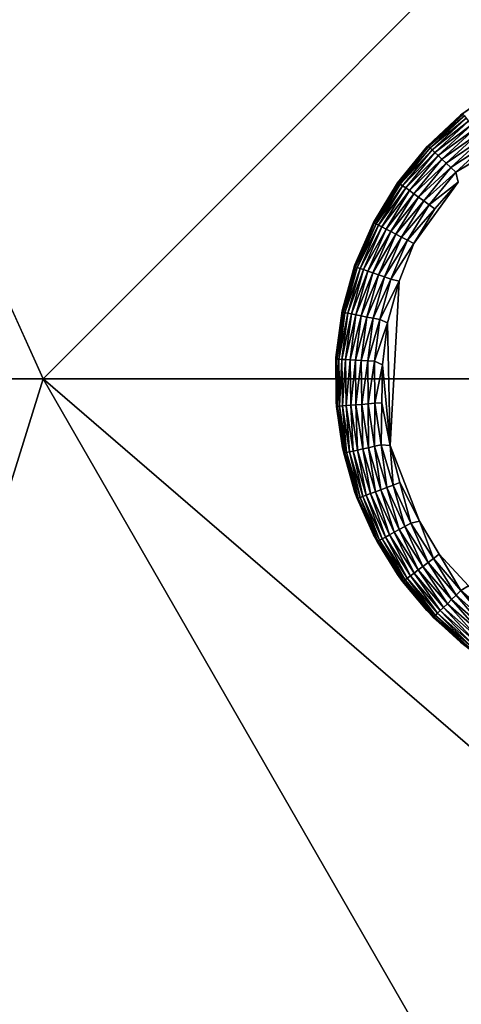
# Model space of a CAD drawing. Units: inches. Extents: x 0 to 236, y -4 to 202.
# Drawn here: x 28 to 29, y 114 to 116 of the extents above; entities that cross this region are included whole.
import ezdxf

# ---------------------------------------------------------------- set-up
doc = ezdxf.new("R2010")
doc.units = ezdxf.units.IN
doc.header["$MEASUREMENT"] = 0
doc.layers.add('SEAT-LEG', color=5, linetype='Continuous')
doc.layers.add('SEAT-UPHOLSTERY', color=5, linetype='Continuous')

# ---------------------------------------------------------------- blocks, each defined once
blk = doc.blocks.new('SSK3N_0T')
at = {"layer": 'SEAT-LEG'}
for points in [[(-29.5813, -11.0255, 2.7559), (-29.5813, -11.0255, 0.1181), (-29.6878, -11.0401, 0.1181)], [(-29.5813, -11.0255, 2.7559), (-29.6878, -11.0401, 0.1181), (-29.6878, -11.0401, 2.7559)], [(-29.5813, -11.0255, 0.1181), (-29.5919, -11.0265, 0.1099), (-29.6878, -11.0401, 0.1181)], [(-29.4782, -11.0251, 0.113), (-29.4822, -11.0275, 0.0936), (-29.5919, -11.0265, 0.1099)], [(-29.4782, -11.0251, 0.113), (-29.5919, -11.0265, 0.1099), (-29.5813, -11.0255, 0.1181)], [(-29.4738, -11.0255, 2.7559), (-29.4782, -11.0251, 0.113), (-29.5813, -11.0255, 0.1181)], [(-29.4738, -11.0255, 2.7559), (-29.5813, -11.0255, 0.1181), (-29.5813, -11.0255, 2.7559)], [(-29.3736, -11.0415, 0.0936), (-29.4822, -11.0275, 0.0936), (-29.4782, -11.0251, 0.113)], [(-29.3674, -11.0401, 2.7559), (-29.3704, -11.0395, 0.1125), (-29.4782, -11.0251, 0.113)], [(-29.3674, -11.0401, 2.7559), (-29.4782, -11.0251, 0.113), (-29.4738, -11.0255, 2.7559)], [(-29.4782, -11.0251, 0.113), (-29.3704, -11.0395, 0.1125), (-29.3736, -11.0415, 0.0936)], [(-29.7004, -11.0431, 0.1099), (-29.6999, -11.0454, 0.0936), (-29.8056, -11.0747, 0.1099)], [(-29.7912, -11.0691, 0.1181), (-29.7004, -11.0431, 0.1099), (-29.8056, -11.0747, 0.1099)], [(-29.6999, -11.0454, 0.0936), (-29.8048, -11.0768, 0.0936), (-29.8056, -11.0747, 0.1099)], [(-29.6999, -11.0454, 0.0936), (-29.6989, -11.0498, 0.0777), (-29.8048, -11.0768, 0.0936)], [(-29.6878, -11.0401, 2.7559), (-29.6878, -11.0401, 0.1181), (-29.7912, -11.0691, 0.1181)], [(-29.6878, -11.0401, 2.7559), (-29.7912, -11.0691, 0.1181), (-29.7912, -11.0691, 2.7559)], [(-29.6878, -11.0401, 0.1181), (-29.7004, -11.0431, 0.1099), (-29.7912, -11.0691, 0.1181)], [(-29.5919, -11.0265, 0.1099), (-29.5917, -11.0288, 0.0936), (-29.7004, -11.0431, 0.1099)], [(-29.6878, -11.0401, 0.1181), (-29.5919, -11.0265, 0.1099), (-29.7004, -11.0431, 0.1099)], [(-29.5917, -11.0288, 0.0936), (-29.6999, -11.0454, 0.0936), (-29.7004, -11.0431, 0.1099)], [(-29.5917, -11.0288, 0.0936), (-29.5913, -11.0334, 0.0777), (-29.6999, -11.0454, 0.0936)], [(-29.5913, -11.0334, 0.0777), (-29.6989, -11.0498, 0.0777), (-29.6999, -11.0454, 0.0936)], [(-29.5913, -11.0334, 0.0777), (-29.5908, -11.04, 0.0627), (-29.6989, -11.0498, 0.0777)], [(-29.5908, -11.04, 0.0627), (-29.6975, -11.0563, 0.0627), (-29.6989, -11.0498, 0.0777)], [(-29.5908, -11.04, 0.0627), (-29.5901, -11.0487, 0.0487), (-29.6975, -11.0563, 0.0627)], [(-29.5901, -11.0487, 0.0487), (-29.6955, -11.0649, 0.0487), (-29.6975, -11.0563, 0.0627)], [(-29.5901, -11.0487, 0.0487), (-29.5892, -11.0593, 0.0361), (-29.6955, -11.0649, 0.0487)], [(-29.4822, -11.0275, 0.0936), (-29.5917, -11.0288, 0.0936), (-29.5919, -11.0265, 0.1099)], [(-29.4822, -11.0275, 0.0936), (-29.4825, -11.032, 0.0777), (-29.5917, -11.0288, 0.0936)], [(-29.4825, -11.032, 0.0777), (-29.5913, -11.0334, 0.0777), (-29.5917, -11.0288, 0.0936)], [(-29.4825, -11.032, 0.0777), (-29.4828, -11.0387, 0.0627), (-29.5913, -11.0334, 0.0777)], [(-29.4828, -11.0387, 0.0627), (-29.5908, -11.04, 0.0627), (-29.5913, -11.0334, 0.0777)], [(-29.4828, -11.0387, 0.0627), (-29.4833, -11.0475, 0.0487), (-29.5908, -11.04, 0.0627)], [(-29.4833, -11.0475, 0.0487), (-29.5901, -11.0487, 0.0487), (-29.5908, -11.04, 0.0627)], [(-29.4833, -11.0475, 0.0487), (-29.484, -11.058, 0.0361), (-29.5901, -11.0487, 0.0487)], [(-29.484, -11.058, 0.0361), (-29.5892, -11.0593, 0.0361), (-29.5901, -11.0487, 0.0487)], [(-29.3796, -11.0714, 0.0361), (-29.484, -11.058, 0.0361), (-29.4833, -11.0475, 0.0487)], [(-29.3775, -11.061, 0.0487), (-29.4833, -11.0475, 0.0487), (-29.4828, -11.0387, 0.0627)], [(-29.3775, -11.061, 0.0487), (-29.3796, -11.0714, 0.0361), (-29.4833, -11.0475, 0.0487)], [(-29.3758, -11.0525, 0.0627), (-29.4828, -11.0387, 0.0627), (-29.4825, -11.032, 0.0777)], [(-29.3758, -11.0525, 0.0627), (-29.3775, -11.061, 0.0487), (-29.4828, -11.0387, 0.0627)], [(-29.3745, -11.0459, 0.0777), (-29.4825, -11.032, 0.0777), (-29.4822, -11.0275, 0.0936)], [(-29.3745, -11.0459, 0.0777), (-29.3758, -11.0525, 0.0627), (-29.4825, -11.032, 0.0777)], [(-29.3736, -11.0415, 0.0936), (-29.3745, -11.0459, 0.0777), (-29.4822, -11.0275, 0.0936)], [(-29.2717, -11.081, 0.0627), (-29.3758, -11.0525, 0.0627), (-29.3745, -11.0459, 0.0777)], [(-29.2695, -11.0747, 0.0777), (-29.3745, -11.0459, 0.0777), (-29.3736, -11.0415, 0.0936)], [(-29.2695, -11.0747, 0.0777), (-29.2717, -11.081, 0.0627), (-29.3745, -11.0459, 0.0777)], [(-29.3736, -11.0415, 0.0936), (-29.3704, -11.0395, 0.1125), (-29.268, -11.0704, 0.0936)], [(-29.3736, -11.0415, 0.0936), (-29.268, -11.0704, 0.0936), (-29.2695, -11.0747, 0.0777)], [(-29.2639, -11.0691, 2.7559), (-29.2657, -11.0685, 0.112), (-29.3704, -11.0395, 0.1125)], [(-29.2639, -11.0691, 2.7559), (-29.3704, -11.0395, 0.1125), (-29.3674, -11.0401, 2.7559)], [(-29.3704, -11.0395, 0.1125), (-29.2657, -11.0685, 0.112), (-29.268, -11.0704, 0.0936)], [(-29.7912, -11.0691, 2.7559), (-29.7912, -11.0691, 0.1181), (-29.8898, -11.1119, 0.1181)], [(-29.7912, -11.0691, 2.7559), (-29.8898, -11.1119, 0.1181), (-29.8898, -11.1119, 2.7559)], [(-29.7912, -11.0691, 0.1181), (-29.8056, -11.0747, 0.1099), (-29.8898, -11.1119, 0.1181)], [(-29.6989, -11.0498, 0.0777), (-29.8032, -11.0811, 0.0777), (-29.8048, -11.0768, 0.0936)], [(-29.6989, -11.0498, 0.0777), (-29.6975, -11.0563, 0.0627), (-29.8032, -11.0811, 0.0777)], [(-29.6975, -11.0563, 0.0627), (-29.8008, -11.0873, 0.0627), (-29.8032, -11.0811, 0.0777)], [(-29.6975, -11.0563, 0.0627), (-29.6955, -11.0649, 0.0487), (-29.8008, -11.0873, 0.0627)], [(-29.6955, -11.0649, 0.0487), (-29.7977, -11.0955, 0.0487), (-29.8008, -11.0873, 0.0627)], [(-29.6955, -11.0649, 0.0487), (-29.6932, -11.0752, 0.0361), (-29.7977, -11.0955, 0.0487)], [(-29.5892, -11.0593, 0.0361), (-29.6932, -11.0752, 0.0361), (-29.6955, -11.0649, 0.0487)], [(-29.5892, -11.0593, 0.0361), (-29.5882, -11.0715, 0.025), (-29.6932, -11.0752, 0.0361)], [(-29.5882, -11.0715, 0.025), (-29.6905, -11.0871, 0.025), (-29.6932, -11.0752, 0.0361)], [(-29.5882, -11.0715, 0.025), (-29.5871, -11.0851, 0.0158), (-29.6905, -11.0871, 0.025)], [(-29.484, -11.058, 0.0361), (-29.4847, -11.0703, 0.025), (-29.5892, -11.0593, 0.0361)], [(-29.4847, -11.0703, 0.025), (-29.5882, -11.0715, 0.025), (-29.5892, -11.0593, 0.0361)], [(-29.4847, -11.0703, 0.025), (-29.4855, -11.0839, 0.0158), (-29.5882, -11.0715, 0.025)], [(-29.4855, -11.0839, 0.0158), (-29.5871, -11.0851, 0.0158), (-29.5882, -11.0715, 0.025)], [(-29.3847, -11.0968, 0.0158), (-29.4855, -11.0839, 0.0158), (-29.4847, -11.0703, 0.025)], [(-29.382, -11.0834, 0.025), (-29.4847, -11.0703, 0.025), (-29.484, -11.058, 0.0361)], [(-29.382, -11.0834, 0.025), (-29.3847, -11.0968, 0.0158), (-29.4847, -11.0703, 0.025)], [(-29.3796, -11.0714, 0.0361), (-29.382, -11.0834, 0.025), (-29.484, -11.058, 0.0361)], [(-29.2822, -11.1108, 0.025), (-29.382, -11.0834, 0.025), (-29.3796, -11.0714, 0.0361)], [(-29.2781, -11.0992, 0.0361), (-29.3796, -11.0714, 0.0361), (-29.3775, -11.061, 0.0487)], [(-29.2781, -11.0992, 0.0361), (-29.2822, -11.1108, 0.025), (-29.3796, -11.0714, 0.0361)], [(-29.2746, -11.0892, 0.0487), (-29.3775, -11.061, 0.0487), (-29.3758, -11.0525, 0.0627)], [(-29.2746, -11.0892, 0.0487), (-29.2781, -11.0992, 0.0361), (-29.3775, -11.061, 0.0487)], [(-29.2717, -11.081, 0.0627), (-29.2746, -11.0892, 0.0487), (-29.3758, -11.0525, 0.0627)], [(-29.2695, -11.0747, 0.0777), (-29.268, -11.0704, 0.0936), (-29.1686, -11.1182, 0.0777)], [(-29.268, -11.0704, 0.0936), (-29.2657, -11.0685, 0.112), (-29.1665, -11.1142, 0.0936)], [(-29.268, -11.0704, 0.0936), (-29.1665, -11.1142, 0.0936), (-29.1686, -11.1182, 0.0777)], [(-29.1653, -11.1119, 2.7559), (-29.1652, -11.1121, 0.1113), (-29.2657, -11.0685, 0.112)], [(-29.1653, -11.1119, 2.7559), (-29.2657, -11.0685, 0.112), (-29.2639, -11.0691, 2.7559)], [(-29.2657, -11.0685, 0.112), (-29.1652, -11.1121, 0.1113), (-29.1665, -11.1142, 0.0936)], [(-29.8056, -11.0747, 0.1099), (-29.8048, -11.0768, 0.0936), (-29.9054, -11.1205, 0.1099)], [(-29.8898, -11.1119, 0.1181), (-29.8056, -11.0747, 0.1099), (-29.9054, -11.1205, 0.1099)], [(-29.8048, -11.0768, 0.0936), (-29.9043, -11.1225, 0.0936), (-29.9054, -11.1205, 0.1099)], [(-29.8048, -11.0768, 0.0936), (-29.8032, -11.0811, 0.0777), (-29.9043, -11.1225, 0.0936)], [(-29.8032, -11.0811, 0.0777), (-29.9021, -11.1265, 0.0777), (-29.9043, -11.1225, 0.0936)], [(-29.8032, -11.0811, 0.0777), (-29.8008, -11.0873, 0.0627), (-29.9021, -11.1265, 0.0777)], [(-29.8008, -11.0873, 0.0627), (-29.8989, -11.1324, 0.0627), (-29.9021, -11.1265, 0.0777)], [(-29.8008, -11.0873, 0.0627), (-29.7977, -11.0955, 0.0487), (-29.8989, -11.1324, 0.0627)], [(-29.6932, -11.0752, 0.0361), (-29.794, -11.1054, 0.0361), (-29.7977, -11.0955, 0.0487)], [(-29.6932, -11.0752, 0.0361), (-29.6905, -11.0871, 0.025), (-29.794, -11.1054, 0.0361)], [(-29.6905, -11.0871, 0.025), (-29.7897, -11.1169, 0.025), (-29.794, -11.1054, 0.0361)], [(-29.6905, -11.0871, 0.025), (-29.6875, -11.1005, 0.0158), (-29.7897, -11.1169, 0.025)], [(-29.5871, -11.0851, 0.0158), (-29.6875, -11.1005, 0.0158), (-29.6905, -11.0871, 0.025)], [(-29.5871, -11.0851, 0.0158), (-29.5859, -11.0999, 0.0086), (-29.6875, -11.1005, 0.0158)], [(-29.4855, -11.0839, 0.0158), (-29.4863, -11.0987, 0.0086), (-29.5871, -11.0851, 0.0158)], [(-29.4863, -11.0987, 0.0086), (-29.5859, -11.0999, 0.0086), (-29.5871, -11.0851, 0.0158)], [(-29.3876, -11.1114, 0.0086), (-29.4863, -11.0987, 0.0086), (-29.4855, -11.0839, 0.0158)], [(-29.3847, -11.0968, 0.0158), (-29.3876, -11.1114, 0.0086), (-29.4855, -11.0839, 0.0158)], [(-29.2867, -11.1237, 0.0158), (-29.3847, -11.0968, 0.0158), (-29.382, -11.0834, 0.025)], [(-29.2822, -11.1108, 0.025), (-29.2867, -11.1237, 0.0158), (-29.382, -11.0834, 0.025)], [(-29.1806, -11.1413, 0.0361), (-29.2781, -11.0992, 0.0361), (-29.2746, -11.0892, 0.0487)], [(-29.1757, -11.1319, 0.0487), (-29.2746, -11.0892, 0.0487), (-29.2717, -11.081, 0.0627)], [(-29.1757, -11.1319, 0.0487), (-29.1806, -11.1413, 0.0361), (-29.2746, -11.0892, 0.0487)], [(-29.1717, -11.1242, 0.0627), (-29.2717, -11.081, 0.0627), (-29.2695, -11.0747, 0.0777)], [(-29.1717, -11.1242, 0.0627), (-29.1757, -11.1319, 0.0487), (-29.2717, -11.081, 0.0627)], [(-29.2695, -11.0747, 0.0777), (-29.1686, -11.1182, 0.0777), (-29.1717, -11.1242, 0.0627)], [(-29.8898, -11.1119, 2.7559), (-29.9816, -11.1677, 0.1181), (-29.9816, -11.1677, 2.7559)], [(-29.8898, -11.1119, 2.7559), (-29.8898, -11.1119, 0.1181), (-29.9816, -11.1677, 0.1181)], [(-29.8898, -11.1119, 0.1181), (-29.9054, -11.1205, 0.1099), (-29.9816, -11.1677, 0.1181)], [(-29.7977, -11.0955, 0.0487), (-29.8947, -11.1401, 0.0487), (-29.8989, -11.1324, 0.0627)], [(-29.7977, -11.0955, 0.0487), (-29.794, -11.1054, 0.0361), (-29.8947, -11.1401, 0.0487)], [(-29.794, -11.1054, 0.0361), (-29.8896, -11.1493, 0.0361), (-29.8947, -11.1401, 0.0487)], [(-29.794, -11.1054, 0.0361), (-29.7897, -11.1169, 0.025), (-29.8896, -11.1493, 0.0361)], [(-29.7897, -11.1169, 0.025), (-29.8837, -11.1601, 0.025), (-29.8896, -11.1493, 0.0361)], [(-29.7897, -11.1169, 0.025), (-29.7849, -11.1296, 0.0158), (-29.8837, -11.1601, 0.025)], [(-29.6875, -11.1005, 0.0158), (-29.7849, -11.1296, 0.0158), (-29.7897, -11.1169, 0.025)], [(-29.6875, -11.1005, 0.0158), (-29.6843, -11.1149, 0.0086), (-29.7849, -11.1296, 0.0158)], [(-29.6843, -11.1149, 0.0086), (-29.7796, -11.1435, 0.0086), (-29.7849, -11.1296, 0.0158)], [(-29.6843, -11.1149, 0.0086), (-29.6808, -11.1302, 0.0035), (-29.7796, -11.1435, 0.0086)], [(-29.5859, -11.0999, 0.0086), (-29.6843, -11.1149, 0.0086), (-29.6875, -11.1005, 0.0158)], [(-29.5859, -11.0999, 0.0086), (-29.5846, -11.1155, 0.0035), (-29.6843, -11.1149, 0.0086)], [(-29.5846, -11.1155, 0.0035), (-29.6808, -11.1302, 0.0035), (-29.6843, -11.1149, 0.0086)], [(-29.5846, -11.1155, 0.0035), (-29.5833, -11.1317, 0.0006), (-29.6808, -11.1302, 0.0035)], [(-29.4863, -11.0987, 0.0086), (-29.4872, -11.1143, 0.0035), (-29.5859, -11.0999, 0.0086)], [(-29.4872, -11.1143, 0.0035), (-29.5846, -11.1155, 0.0035), (-29.5859, -11.0999, 0.0086)], [(-29.4872, -11.1143, 0.0035), (-29.4954, -11.133, 0.0003), (-29.5846, -11.1155, 0.0035)], [(-29.4954, -11.133, 0.0003), (-29.5833, -11.1317, 0.0006), (-29.5846, -11.1155, 0.0035)], [(-29.3979, -11.1447, 0.0003), (-29.4954, -11.133, 0.0003), (-29.4872, -11.1143, 0.0035)], [(-29.3907, -11.1267, 0.0035), (-29.4872, -11.1143, 0.0035), (-29.4863, -11.0987, 0.0086)], [(-29.3907, -11.1267, 0.0035), (-29.3979, -11.1447, 0.0003), (-29.4872, -11.1143, 0.0035)], [(-29.3876, -11.1114, 0.0086), (-29.3907, -11.1267, 0.0035), (-29.4863, -11.0987, 0.0086)], [(-29.2967, -11.1524, 0.0035), (-29.3907, -11.1267, 0.0035), (-29.3876, -11.1114, 0.0086)], [(-29.2916, -11.1376, 0.0086), (-29.3876, -11.1114, 0.0086), (-29.3847, -11.0968, 0.0158)], [(-29.2916, -11.1376, 0.0086), (-29.2967, -11.1524, 0.0035), (-29.3876, -11.1114, 0.0086)], [(-29.2867, -11.1237, 0.0158), (-29.2916, -11.1376, 0.0086), (-29.3847, -11.0968, 0.0158)], [(-29.1925, -11.1643, 0.0158), (-29.2867, -11.1237, 0.0158), (-29.2822, -11.1108, 0.025)], [(-29.1862, -11.1522, 0.025), (-29.2822, -11.1108, 0.025), (-29.2781, -11.0992, 0.0361)], [(-29.1862, -11.1522, 0.025), (-29.1925, -11.1643, 0.0158), (-29.2822, -11.1108, 0.025)], [(-29.1806, -11.1413, 0.0361), (-29.1862, -11.1522, 0.025), (-29.2781, -11.0992, 0.0361)], [(-29.1686, -11.1182, 0.0777), (-29.1665, -11.1142, 0.0936), (-29.0765, -11.1743, 0.0777)], [(-29.1665, -11.1142, 0.0936), (-29.1652, -11.1121, 0.1113), (-29.0739, -11.1706, 0.0936)], [(-29.1665, -11.1142, 0.0936), (-29.0739, -11.1706, 0.0936), (-29.0765, -11.1743, 0.0777)], [(-29.0735, -11.1677, 2.7559), (-29.1652, -11.1121, 0.1113), (-29.1653, -11.1119, 2.7559)], [(-29.0735, -11.1677, 2.7559), (-29.0727, -11.1685, 0.1112), (-29.1652, -11.1121, 0.1113)], [(-29.0727, -11.1685, 0.1112), (-29.0739, -11.1706, 0.0936), (-29.1652, -11.1121, 0.1113)], [(-29.9054, -11.1205, 0.1099), (-29.9043, -11.1225, 0.0936), (-29.9978, -11.1798, 0.1099)], [(-29.9816, -11.1677, 0.1181), (-29.9054, -11.1205, 0.1099), (-29.9978, -11.1798, 0.1099)], [(-29.9043, -11.1225, 0.0936), (-29.9964, -11.1817, 0.0936), (-29.9978, -11.1798, 0.1099)], [(-29.9043, -11.1225, 0.0936), (-29.9021, -11.1265, 0.0777), (-29.9964, -11.1817, 0.0936)], [(-29.9021, -11.1265, 0.0777), (-29.9937, -11.1853, 0.0777), (-29.9964, -11.1817, 0.0936)], [(-29.9021, -11.1265, 0.0777), (-29.8989, -11.1324, 0.0627), (-29.9937, -11.1853, 0.0777)], [(-29.8989, -11.1324, 0.0627), (-29.9897, -11.1907, 0.0627), (-29.9937, -11.1853, 0.0777)], [(-29.8989, -11.1324, 0.0627), (-29.8947, -11.1401, 0.0487), (-29.9897, -11.1907, 0.0627)], [(-29.8947, -11.1401, 0.0487), (-29.9845, -11.1977, 0.0487), (-29.9897, -11.1907, 0.0627)], [(-29.8947, -11.1401, 0.0487), (-29.8896, -11.1493, 0.0361), (-29.9845, -11.1977, 0.0487)], [(-29.7849, -11.1296, 0.0158), (-29.8772, -11.1721, 0.0158), (-29.8837, -11.1601, 0.025)], [(-29.7849, -11.1296, 0.0158), (-29.7796, -11.1435, 0.0086), (-29.8772, -11.1721, 0.0158)], [(-29.6808, -11.1302, 0.0035), (-29.7741, -11.1582, 0.0035), (-29.7796, -11.1435, 0.0086)], [(-29.6808, -11.1302, 0.0035), (-29.6825, -11.151, 0.0002), (-29.7741, -11.1582, 0.0035)], [(-29.5833, -11.1317, 0.0006), (-29.6825, -11.151, 0.0002), (-29.6808, -11.1302, 0.0035)], [(-29.6825, -11.151, 0.0002), (-29.5833, -11.1317, 0.0006), (-29.4954, -11.133, 0.0003)], [(-29.3979, -11.1447, 0.0003), (-29.6825, -11.151, 0.0002), (-29.4954, -11.133, 0.0003)], [(-29.3012, -11.1718, 0.0002), (-29.3979, -11.1447, 0.0003), (-29.3907, -11.1267, 0.0035)], [(-29.2967, -11.1524, 0.0035), (-29.3012, -11.1718, 0.0002), (-29.3907, -11.1267, 0.0035)], [(-29.2065, -11.1914, 0.0035), (-29.2967, -11.1524, 0.0035), (-29.2916, -11.1376, 0.0086)], [(-29.1993, -11.1775, 0.0086), (-29.2916, -11.1376, 0.0086), (-29.2867, -11.1237, 0.0158)], [(-29.1993, -11.1775, 0.0086), (-29.2065, -11.1914, 0.0035), (-29.2916, -11.1376, 0.0086)], [(-29.1925, -11.1643, 0.0158), (-29.1993, -11.1775, 0.0086), (-29.2867, -11.1237, 0.0158)], [(-29.0916, -11.1956, 0.0361), (-29.1806, -11.1413, 0.0361), (-29.1757, -11.1319, 0.0487)], [(-29.0854, -11.1869, 0.0487), (-29.1757, -11.1319, 0.0487), (-29.1717, -11.1242, 0.0627)], [(-29.0854, -11.1869, 0.0487), (-29.0916, -11.1956, 0.0361), (-29.1757, -11.1319, 0.0487)], [(-29.1717, -11.1242, 0.0627), (-29.1686, -11.1182, 0.0777), (-29.0804, -11.1798, 0.0627)], [(-29.1717, -11.1242, 0.0627), (-29.0804, -11.1798, 0.0627), (-29.0854, -11.1869, 0.0487)], [(-29.1686, -11.1182, 0.0777), (-29.0765, -11.1743, 0.0777), (-29.0804, -11.1798, 0.0627)], [(-29.8896, -11.1493, 0.0361), (-29.9782, -11.2062, 0.0361), (-29.9845, -11.1977, 0.0487)], [(-29.8896, -11.1493, 0.0361), (-29.8837, -11.1601, 0.025), (-29.9782, -11.2062, 0.0361)], [(-29.8837, -11.1601, 0.025), (-29.9709, -11.216, 0.025), (-29.9782, -11.2062, 0.0361)], [(-29.8837, -11.1601, 0.025), (-29.8772, -11.1721, 0.0158), (-29.9709, -11.216, 0.025)], [(-29.7796, -11.1435, 0.0086), (-29.8701, -11.1851, 0.0086), (-29.8772, -11.1721, 0.0158)], [(-29.7796, -11.1435, 0.0086), (-29.7741, -11.1582, 0.0035), (-29.8701, -11.1851, 0.0086)], [(-29.7741, -11.1582, 0.0035), (-29.8625, -11.1988, 0.0035), (-29.8701, -11.1851, 0.0086)], [(-29.7741, -11.1582, 0.0035), (-29.7684, -11.1733, 0.0006), (-29.8625, -11.1988, 0.0035)], [(-29.8581, -11.2191, 0.0002), (-29.7684, -11.1733, 0.0006), (-29.6825, -11.151, 0.0002)], [(-29.6825, -11.151, 0.0002), (-29.7684, -11.1733, 0.0006), (-29.7741, -11.1582, 0.0035)], [(-29.3012, -11.1718, 0.0002), (-29.6825, -11.151, 0.0002), (-29.3979, -11.1447, 0.0003)], [(-29.214, -11.2058, 0.0006), (-29.3012, -11.1718, 0.0002), (-29.2967, -11.1524, 0.0035)], [(-29.2065, -11.1914, 0.0035), (-29.214, -11.2058, 0.0006), (-29.2967, -11.1524, 0.0035)], [(-29.1065, -11.2167, 0.0158), (-29.1925, -11.1643, 0.0158), (-29.1862, -11.1522, 0.025)], [(-29.0986, -11.2055, 0.025), (-29.1862, -11.1522, 0.025), (-29.1806, -11.1413, 0.0361)], [(-29.0986, -11.2055, 0.025), (-29.1065, -11.2167, 0.0158), (-29.1862, -11.1522, 0.025)], [(-29.0916, -11.1956, 0.0361), (-29.0986, -11.2055, 0.025), (-29.1806, -11.1413, 0.0361)], [(-29.9978, -11.1798, 0.1099), (-29.9964, -11.1817, 0.0936), (-30.0811, -11.2514, 0.1099)], [(-30.065, -11.2356, 0.1181), (-29.9978, -11.1798, 0.1099), (-30.0811, -11.2514, 0.1099)], [(-29.9964, -11.1817, 0.0936), (-30.0795, -11.253, 0.0936), (-30.0811, -11.2514, 0.1099)], [(-29.9964, -11.1817, 0.0936), (-29.9937, -11.1853, 0.0777), (-30.0795, -11.253, 0.0936)], [(-29.9937, -11.1853, 0.0777), (-30.0763, -11.2563, 0.0777), (-30.0795, -11.253, 0.0936)], [(-29.9937, -11.1853, 0.0777), (-29.9897, -11.1907, 0.0627), (-30.0763, -11.2563, 0.0777)], [(-29.9816, -11.1677, 2.7559), (-29.9816, -11.1677, 0.1181), (-30.065, -11.2356, 0.1181)], [(-29.9816, -11.1677, 2.7559), (-30.065, -11.2356, 0.1181), (-30.065, -11.2356, 2.7559)], [(-29.9816, -11.1677, 0.1181), (-29.9978, -11.1798, 0.1099), (-30.065, -11.2356, 0.1181)], [(-29.8772, -11.1721, 0.0158), (-29.9627, -11.227, 0.0158), (-29.9709, -11.216, 0.025)], [(-29.8772, -11.1721, 0.0158), (-29.8701, -11.1851, 0.0086), (-29.9627, -11.227, 0.0158)], [(-29.8701, -11.1851, 0.0086), (-29.9539, -11.2388, 0.0086), (-29.9627, -11.227, 0.0158)], [(-29.8701, -11.1851, 0.0086), (-29.8625, -11.1988, 0.0035), (-29.9539, -11.2388, 0.0086)], [(-29.7684, -11.1733, 0.0006), (-29.8581, -11.2191, 0.0002), (-29.8625, -11.1988, 0.0035)], [(-29.1242, -11.2416, 0.0035), (-29.2065, -11.1914, 0.0035), (-29.1993, -11.1775, 0.0086)], [(-29.1151, -11.2288, 0.0086), (-29.1993, -11.1775, 0.0086), (-29.1925, -11.1643, 0.0158)], [(-29.1151, -11.2288, 0.0086), (-29.1242, -11.2416, 0.0035), (-29.1993, -11.1775, 0.0086)], [(-29.1065, -11.2167, 0.0158), (-29.1151, -11.2288, 0.0086), (-29.1925, -11.1643, 0.0158)], [(-29.0854, -11.1869, 0.0487), (-29.0804, -11.1798, 0.0627), (-29.0029, -11.2545, 0.0487)], [(-29.0804, -11.1798, 0.0627), (-29.0765, -11.1743, 0.0777), (-28.9969, -11.2482, 0.0627)], [(-29.0804, -11.1798, 0.0627), (-28.9969, -11.2482, 0.0627), (-29.0029, -11.2545, 0.0487)], [(-29.0765, -11.1743, 0.0777), (-29.0739, -11.1706, 0.0936), (-28.9923, -11.2433, 0.0777)], [(-29.0765, -11.1743, 0.0777), (-28.9923, -11.2433, 0.0777), (-28.9969, -11.2482, 0.0627)], [(-29.0727, -11.1685, 0.1112), (-28.9892, -11.24, 0.0936), (-29.0739, -11.1706, 0.0936)], [(-28.9892, -11.24, 0.0936), (-28.9923, -11.2433, 0.0777), (-29.0739, -11.1706, 0.0936)], [(-28.9901, -11.2356, 2.7559), (-29.0727, -11.1685, 0.1112), (-29.0735, -11.1677, 2.7559)], [(-28.9901, -11.2356, 2.7559), (-28.9884, -11.2373, 0.1111), (-29.0727, -11.1685, 0.1112)], [(-28.9884, -11.2373, 0.1111), (-28.9892, -11.24, 0.0936), (-29.0727, -11.1685, 0.1112)], [(-29.9897, -11.1907, 0.0627), (-30.0716, -11.261, 0.0627), (-30.0763, -11.2563, 0.0777)], [(-29.9897, -11.1907, 0.0627), (-29.9845, -11.1977, 0.0487), (-30.0716, -11.261, 0.0627)], [(-29.9845, -11.1977, 0.0487), (-30.0654, -11.2672, 0.0487), (-30.0716, -11.261, 0.0627)], [(-29.9845, -11.1977, 0.0487), (-29.9782, -11.2062, 0.0361), (-30.0654, -11.2672, 0.0487)], [(-29.9782, -11.2062, 0.0361), (-30.058, -11.2748, 0.0361), (-30.0654, -11.2672, 0.0487)], [(-29.9782, -11.2062, 0.0361), (-29.9709, -11.216, 0.025), (-30.058, -11.2748, 0.0361)], [(-29.8625, -11.1988, 0.0035), (-29.9445, -11.2514, 0.0035), (-29.9539, -11.2388, 0.0086)], [(-29.8625, -11.1988, 0.0035), (-29.8581, -11.2191, 0.0002), (-29.9445, -11.2514, 0.0035)], [(-29.1335, -11.2548, 0.0006), (-29.214, -11.2058, 0.0006), (-29.2065, -11.1914, 0.0035)], [(-29.0723, -11.3087, 0.0002), (-29.214, -11.2058, 0.0006), (-29.1335, -11.2548, 0.0006)], [(-29.1242, -11.2416, 0.0035), (-29.1335, -11.2548, 0.0006), (-29.2065, -11.1914, 0.0035)], [(-29.0279, -11.2811, 0.0158), (-29.1065, -11.2167, 0.0158), (-29.0986, -11.2055, 0.025)], [(-29.0186, -11.2711, 0.025), (-29.0986, -11.2055, 0.025), (-29.0916, -11.1956, 0.0361)], [(-29.0186, -11.2711, 0.025), (-29.0279, -11.2811, 0.0158), (-29.0986, -11.2055, 0.025)], [(-29.0102, -11.2622, 0.0361), (-29.0916, -11.1956, 0.0361), (-29.0854, -11.1869, 0.0487)], [(-29.0102, -11.2622, 0.0361), (-29.0186, -11.2711, 0.025), (-29.0916, -11.1956, 0.0361)], [(-29.0854, -11.1869, 0.0487), (-29.0029, -11.2545, 0.0487), (-29.0102, -11.2622, 0.0361)], [(-29.9709, -11.216, 0.025), (-30.0494, -11.2835, 0.025), (-30.058, -11.2748, 0.0361)], [(-29.9709, -11.216, 0.025), (-29.9627, -11.227, 0.0158), (-30.0494, -11.2835, 0.025)], [(-29.9627, -11.227, 0.0158), (-30.0398, -11.2932, 0.0158), (-30.0494, -11.2835, 0.025)], [(-29.9627, -11.227, 0.0158), (-29.9539, -11.2388, 0.0086), (-30.0398, -11.2932, 0.0158)], [(-29.8581, -11.2191, 0.0002), (-29.9348, -11.2644, 0.0006), (-29.9445, -11.2514, 0.0035)], [(-29.0488, -11.3032, 0.0035), (-29.1242, -11.2416, 0.0035), (-29.1151, -11.2288, 0.0086)], [(-29.0381, -11.2918, 0.0086), (-29.1151, -11.2288, 0.0086), (-29.1065, -11.2167, 0.0158)], [(-29.0381, -11.2918, 0.0086), (-29.0488, -11.3032, 0.0035), (-29.1151, -11.2288, 0.0086)], [(-29.0279, -11.2811, 0.0158), (-29.0381, -11.2918, 0.0086), (-29.1065, -11.2167, 0.0158)], [(-30.0811, -11.2514, 0.1099), (-30.0795, -11.253, 0.0936), (-30.1536, -11.3339, 0.1099)], [(-30.1384, -11.3141, 0.1181), (-30.0811, -11.2514, 0.1099), (-30.1536, -11.3339, 0.1099)], [(-30.0795, -11.253, 0.0936), (-30.1518, -11.3353, 0.0936), (-30.1536, -11.3339, 0.1099)], [(-30.0795, -11.253, 0.0936), (-30.0763, -11.2563, 0.0777), (-30.1518, -11.3353, 0.0936)], [(-30.065, -11.2356, 2.7559), (-30.065, -11.2356, 0.1181), (-30.1384, -11.3141, 0.1181)], [(-30.065, -11.2356, 2.7559), (-30.1384, -11.3141, 0.1181), (-30.1384, -11.3141, 2.7559)], [(-30.065, -11.2356, 0.1181), (-30.0811, -11.2514, 0.1099), (-30.1384, -11.3141, 0.1181)], [(-29.9539, -11.2388, 0.0086), (-30.0293, -11.3037, 0.0086), (-30.0398, -11.2932, 0.0158)], [(-29.9539, -11.2388, 0.0086), (-29.9445, -11.2514, 0.0035), (-30.0293, -11.3037, 0.0086)], [(-29.9445, -11.2514, 0.0035), (-30.0183, -11.3149, 0.0035), (-30.0293, -11.3037, 0.0086)], [(-29.9445, -11.2514, 0.0035), (-29.9348, -11.2644, 0.0006), (-30.0183, -11.3149, 0.0035)], [(-29.0723, -11.3087, 0.0002), (-29.1335, -11.2548, 0.0006), (-29.1242, -11.2416, 0.0035)], [(-29.0488, -11.3032, 0.0035), (-29.0723, -11.3087, 0.0002), (-29.1242, -11.2416, 0.0035)], [(-29.0102, -11.2622, 0.0361), (-29.0029, -11.2545, 0.0487), (-28.9388, -11.3396, 0.0361)], [(-29.0029, -11.2545, 0.0487), (-28.9969, -11.2482, 0.0627), (-28.9305, -11.3329, 0.0487)], [(-29.0029, -11.2545, 0.0487), (-28.9305, -11.3329, 0.0487), (-28.9388, -11.3396, 0.0361)], [(-28.9969, -11.2482, 0.0627), (-28.9923, -11.2433, 0.0777), (-28.9237, -11.3275, 0.0627)], [(-28.9969, -11.2482, 0.0627), (-28.9237, -11.3275, 0.0627), (-28.9305, -11.3329, 0.0487)], [(-28.9892, -11.24, 0.0936), (-28.9185, -11.3233, 0.0777), (-28.9923, -11.2433, 0.0777)], [(-28.9185, -11.3233, 0.0777), (-28.9237, -11.3275, 0.0627), (-28.9923, -11.2433, 0.0777)], [(-28.9168, -11.3141, 2.7559), (-28.9884, -11.2373, 0.1111), (-28.9901, -11.2356, 2.7559)], [(-28.9884, -11.2373, 0.1111), (-28.9149, -11.3205, 0.0936), (-28.9892, -11.24, 0.0936)], [(-28.9149, -11.3205, 0.0936), (-28.9185, -11.3233, 0.0777), (-28.9892, -11.24, 0.0936)], [(-28.9168, -11.3141, 2.7559), (-28.9145, -11.317, 0.1114), (-28.9884, -11.2373, 0.1111)], [(-28.9145, -11.317, 0.1114), (-28.9149, -11.3205, 0.0936), (-28.9884, -11.2373, 0.1111)], [(-30.0763, -11.2563, 0.0777), (-30.1481, -11.338, 0.0777), (-30.1518, -11.3353, 0.0936)], [(-30.0763, -11.2563, 0.0777), (-30.0716, -11.261, 0.0627), (-30.1481, -11.338, 0.0777)], [(-30.0716, -11.261, 0.0627), (-30.1428, -11.3421, 0.0627), (-30.1481, -11.338, 0.0777)], [(-30.0716, -11.261, 0.0627), (-30.0654, -11.2672, 0.0487), (-30.1428, -11.3421, 0.0627)], [(-30.0654, -11.2672, 0.0487), (-30.1359, -11.3474, 0.0487), (-30.1428, -11.3421, 0.0627)], [(-30.0654, -11.2672, 0.0487), (-30.058, -11.2748, 0.0361), (-30.1359, -11.3474, 0.0487)], [(-30.058, -11.2748, 0.0361), (-30.1274, -11.3538, 0.0361), (-30.1359, -11.3474, 0.0487)], [(-30.058, -11.2748, 0.0361), (-30.0494, -11.2835, 0.025), (-30.1274, -11.3538, 0.0361)], [(-29.9348, -11.2644, 0.0006), (-30.0082, -11.3328, 0.0002), (-30.0183, -11.3149, 0.0035)], [(-28.959, -11.3558, 0.0158), (-29.0279, -11.2811, 0.0158), (-29.0186, -11.2711, 0.025)], [(-28.9484, -11.3472, 0.025), (-29.0186, -11.2711, 0.025), (-29.0102, -11.2622, 0.0361)], [(-28.9484, -11.3472, 0.025), (-28.959, -11.3558, 0.0158), (-29.0186, -11.2711, 0.025)], [(-29.0102, -11.2622, 0.0361), (-28.9388, -11.3396, 0.0361), (-28.9484, -11.3472, 0.025)], [(-30.0494, -11.2835, 0.025), (-30.1177, -11.3612, 0.025), (-30.1274, -11.3538, 0.0361)], [(-30.0494, -11.2835, 0.025), (-30.0398, -11.2932, 0.0158), (-30.1177, -11.3612, 0.025)], [(-30.0398, -11.2932, 0.0158), (-30.1068, -11.3695, 0.0158), (-30.1177, -11.3612, 0.025)], [(-30.0398, -11.2932, 0.0158), (-30.0293, -11.3037, 0.0086), (-30.1068, -11.3695, 0.0158)], [(-28.9828, -11.3748, 0.0035), (-29.0488, -11.3032, 0.0035), (-29.0381, -11.2918, 0.0086)], [(-28.9706, -11.365, 0.0086), (-29.0381, -11.2918, 0.0086), (-29.0279, -11.2811, 0.0158)], [(-28.9706, -11.365, 0.0086), (-28.9828, -11.3748, 0.0035), (-29.0381, -11.2918, 0.0086)], [(-28.959, -11.3558, 0.0158), (-28.9706, -11.365, 0.0086), (-29.0279, -11.2811, 0.0158)], [(-30.1384, -11.3141, 2.7559), (-30.1384, -11.3141, 0.1181), (-30.2003, -11.4019, 0.1181)], [(-30.1384, -11.3141, 2.7559), (-30.2003, -11.4019, 0.1181), (-30.2003, -11.4019, 2.7559)], [(-30.1384, -11.3141, 0.1181), (-30.1536, -11.3339, 0.1099), (-30.2003, -11.4019, 0.1181)], [(-30.0293, -11.3037, 0.0086), (-30.0951, -11.3785, 0.0086), (-30.1068, -11.3695, 0.0158)], [(-30.0293, -11.3037, 0.0086), (-30.0183, -11.3149, 0.0035), (-30.0951, -11.3785, 0.0086)], [(-30.0183, -11.3149, 0.0035), (-30.0826, -11.388, 0.0035), (-30.0951, -11.3785, 0.0086)], [(-30.0183, -11.3149, 0.0035), (-30.0082, -11.3328, 0.0002), (-30.0826, -11.388, 0.0035)], [(-28.9828, -11.3748, 0.0035), (-28.9986, -11.3868, 0.0002), (-29.0488, -11.3032, 0.0035)], [(-28.8548, -11.4019, 2.7559), (-28.9145, -11.317, 0.1114), (-28.9168, -11.3141, 2.7559)]]:
    blk.add_3dface(points, dxfattribs=at)
for points, invisible_edges in [([(-29.3012, -11.1718, 0.0002), (-29.8581, -11.2191, 0.0002), (-29.6825, -11.151, 0.0002)], 1), ([(-29.0723, -11.3087, 0.0002), (-29.8581, -11.2191, 0.0002), (-29.3012, -11.1718, 0.0002)], 15), ([(-29.3012, -11.1718, 0.0002), (-29.214, -11.2058, 0.0006), (-29.0723, -11.3087, 0.0002)], 12), ([(-29.0723, -11.3087, 0.0002), (-30.0082, -11.3328, 0.0002), (-29.8581, -11.2191, 0.0002)], 15), ([(-30.0082, -11.3328, 0.0002), (-29.9348, -11.2644, 0.0006), (-29.8581, -11.2191, 0.0002)], 12), ([(-28.9986, -11.3868, 0.0002), (-30.0082, -11.3328, 0.0002), (-29.0723, -11.3087, 0.0002)], 15), ([(-28.9986, -11.3868, 0.0002), (-29.0723, -11.3087, 0.0002), (-29.0488, -11.3032, 0.0035)], 1)]:
    blk.add_3dface(points, dxfattribs=dict(at, invisible_edges=invisible_edges))
at = {"layer": 'SEAT-UPHOLSTERY'}
for points, invisible_edges in [([(-29.2639, -11.0691, 2.7559), (-35.2024, 5.5989, 2.756), (35.2045, 5.5964, 2.756)], 15), ([(-30.2498, -11.4973, 2.7559), (-35.2014, -17.5448, 2.756), (-35.2024, 5.5989, 2.756)], 15), ([(-29.9816, -11.1677, 2.7559), (-35.2024, 5.5989, 2.756), (-29.8898, -11.1119, 2.7559)], 3), ([(-29.4738, -11.0255, 2.7559), (-35.2024, 5.5989, 2.756), (-29.3674, -11.0401, 2.7559)], 3), ([(-30.2003, -11.4019, 2.7559), (-35.2024, 5.5989, 2.756), (-30.1384, -11.3141, 2.7559)], 3), ([(-29.6878, -11.0401, 2.7559), (-35.2024, 5.5989, 2.756), (-29.5813, -11.0255, 2.7559)], 3), ([(-30.065, -11.2356, 2.7559), (-35.2024, 5.5989, 2.756), (-29.9816, -11.1677, 2.7559)], 3), ([(-29.7912, -11.0691, 2.7559), (-35.2024, 5.5989, 2.756), (-29.6878, -11.0401, 2.7559)], 3), ([(-29.5813, -11.0255, 2.7559), (-35.2024, 5.5989, 2.756), (-29.4738, -11.0255, 2.7559)], 3), ([(-30.2498, -11.4973, 2.7559), (-35.2024, 5.5989, 2.756), (-30.2003, -11.4019, 2.7559)], 3), ([(-29.3674, -11.0401, 2.7559), (-35.2024, 5.5989, 2.756), (-29.2639, -11.0691, 2.7559)], 3), ([(-30.1384, -11.3141, 2.7559), (-35.2024, 5.5989, 2.756), (-30.065, -11.2356, 2.7559)], 3), ([(-29.8898, -11.1119, 2.7559), (-35.2024, 5.5989, 2.756), (-29.7912, -11.0691, 2.7559)], 3), ([(-29.2639, -11.0691, 2.7559), (35.2045, 5.5964, 2.756), (29.2639, -11.0691, 2.7559)], 15), ([(-26.8854, -9.151, 15.3567), (-29.5276, -8.8553, 14.9715), (-29.5276, -10.3458, 14.8702)], 1), ([(29.2639, -11.0691, 2.7559), (-29.1653, -11.1119, 2.7559), (-29.2639, -11.0691, 2.7559)], 13), ([(29.1653, -11.1119, 2.7559), (-29.1653, -11.1119, 2.7559), (29.2639, -11.0691, 2.7559)], 3), ([(29.1653, -11.1119, 2.7559), (-29.0735, -11.1677, 2.7559), (-29.1653, -11.1119, 2.7559)], 13), ([(29.0735, -11.1677, 2.7559), (-29.0735, -11.1677, 2.7559), (29.1653, -11.1119, 2.7559)], 3), ([(29.0735, -11.1677, 2.7559), (0, -17.5357, 2.7559), (-29.0735, -11.1677, 2.7559)], 15), ([(-29.0735, -11.1677, 2.7559), (0, -17.5357, 2.7559), (-28.9901, -11.2356, 2.7559)], 3), ([(-28.9901, -11.2356, 2.7559), (0, -17.5357, 2.7559), (-5.9055, -17.5357, 2.7559)], 15), ([(-28.9901, -11.2356, 2.7559), (-5.9055, -17.5357, 2.7559), (-28.9168, -11.3141, 2.7559)], 3), ([(-28.9168, -11.3141, 2.7559), (-5.9055, -17.5357, 2.7559), (-28.8548, -11.4019, 2.7559)], 3)]:
    blk.add_3dface(points, dxfattribs=dict(at, invisible_edges=invisible_edges))
for points in [[(-33.3649, -9.1524, 15.3263), (-29.5276, -10.3458, 14.8702), (-29.5276, -8.8553, 14.9715)], [(-33.3649, -9.1524, 15.3263), (-32.0724, -11.811, 14.9532), (-29.5276, -10.3458, 14.8702)], [(-26.8854, -9.151, 15.3567), (-29.5276, -10.3458, 14.8702), (-28.0618, -11.811, 14.8621)], [(-32.0724, -11.811, 14.9532), (-30.7899, -11.811, 14.833), (-29.5276, -10.3458, 14.8702)], [(-29.5276, -10.3458, 14.8702), (-30.7899, -11.811, 14.833), (-29.5276, -11.811, 14.5669)], [(-28.0618, -11.811, 14.8621), (-29.5276, -10.3458, 14.8702), (-29.5276, -11.811, 14.5669)]]:
    blk.add_3dface(points, dxfattribs=at)

msp = doc.modelspace()

# ---------------------------------------------------------------- block references
at = {"rotation": 90}
msp.add_blockref('SSK3N_0T', (17.7164, 144.6877), dxfattribs=at)

doc.saveas('drawing.dxf')
